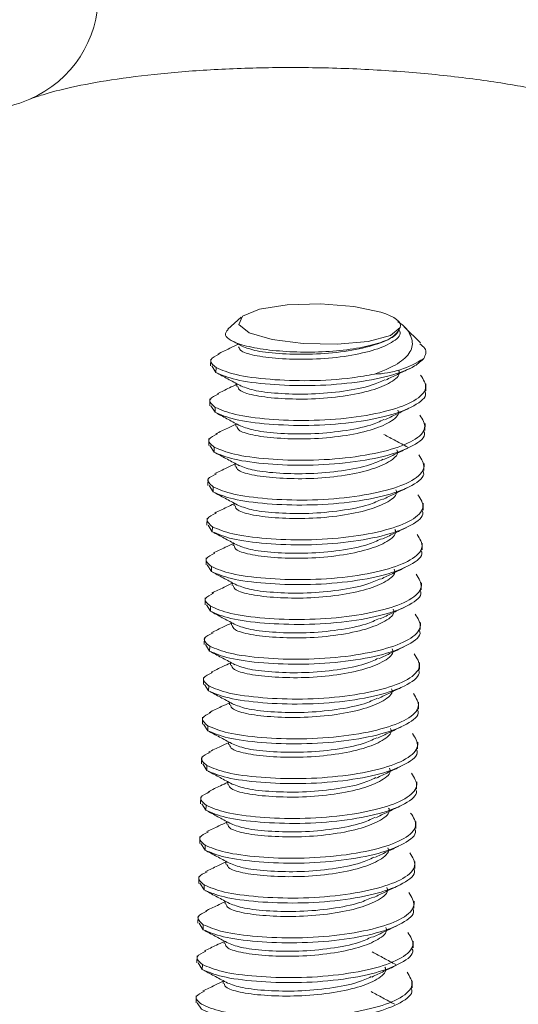
# Model space of a CAD drawing. Units: inches. Extents: x 0.3 to 10.6, y 0.2 to 8.2.
# Drawn here: x 1.5 to 1.8, y 4.8 to 5.4 of the extents above; entities that cross this region are included whole.
import ezdxf

# ---------------------------------------------------------------- set-up
doc = ezdxf.new("R2010")
doc.units = ezdxf.units.IN
doc.header["$MEASUREMENT"] = 0

msp = doc.modelspace()

# ---------------------------------------------------------------- linework, layer by layer
at = {"color": 7, "linetype": 'Continuous', "lineweight": 0}
for p, q in [((1.67493, 5.24518), (1.69254, 5.24792)), ((1.69254, 5.24792), (1.71373, 5.24852)), ((1.71373, 5.24852), (1.73479, 5.24686)), ((1.73479, 5.24686), (1.75202, 5.24325)), ((1.66321, 5.24013), (1.65472, 5.23255)), ((1.66167, 5.23548), (1.664, 5.24078)), ((1.664, 5.24078), (1.67493, 5.24518)), ((1.75202, 5.24325), (1.75518, 5.24217)), ((1.75518, 5.24217), (1.75792, 5.24103)), ((1.75792, 5.24103), (1.76021, 5.23984)), ((1.76021, 5.23984), (1.76203, 5.23861)), ((1.66834, 5.23022), (1.66167, 5.23548)), ((1.76437, 5.23351), (1.75808, 5.2285)), ((1.76203, 5.23861), (1.76337, 5.23734)), ((1.76337, 5.23734), (1.76422, 5.23607)), ((1.76422, 5.23607), (1.76455, 5.23478)), ((1.76455, 5.23478), (1.76437, 5.23351)), ((1.77726, 5.22378), (1.76677, 5.23406)), ((1.68285, 5.22592), (1.66834, 5.23022)), ((1.75808, 5.2285), (1.74387, 5.22475)), ((1.65733, 5.2251), (1.66384, 5.22162)), ((1.70264, 5.22334), (1.68285, 5.22592)), ((1.72425, 5.22293), (1.70264, 5.22334)), ((1.74387, 5.22475), (1.72425, 5.22293)), ((1.64389, 5.21354), (1.64379, 5.20911)), ((1.64717, 5.20495), (1.64455, 5.20912)), ((1.64717, 5.20495), (1.64724, 5.20811)), ((1.66051, 5.19779), (1.66047, 5.19607)), ((1.78059, 5.19333), (1.78069, 5.19776)), ((1.64331, 5.18824), (1.64321, 5.18381)), ((1.64659, 5.17965), (1.64397, 5.18382)), ((1.64659, 5.17965), (1.64666, 5.18281)), ((1.65993, 5.17249), (1.65989, 5.17077)), ((1.78001, 5.16803), (1.78011, 5.17246)), ((1.64273, 5.16294), (1.64263, 5.15851)), ((1.64601, 5.15435), (1.64339, 5.15852)), ((1.64601, 5.15435), (1.64608, 5.15751)), ((1.65935, 5.14719), (1.65931, 5.14547)), ((1.77943, 5.14273), (1.77953, 5.14716)), ((1.64215, 5.13764), (1.64205, 5.13321)), ((1.64543, 5.12904), (1.64281, 5.13322)), ((1.64543, 5.12904), (1.6455, 5.13221)), ((1.65877, 5.12189), (1.65873, 5.12017)), ((1.77885, 5.11743), (1.77895, 5.12186)), ((1.64158, 5.11234), (1.64147, 5.10791)), ((1.64485, 5.10374), (1.64224, 5.10792)), ((1.64485, 5.10374), (1.64492, 5.10691)), ((1.65819, 5.09659), (1.65815, 5.09487)), ((1.77827, 5.09213), (1.77837, 5.09656)), ((1.641, 5.08704), (1.6409, 5.08261)), ((1.64427, 5.07844), (1.64166, 5.08262)), ((1.64427, 5.07844), (1.64435, 5.08161)), ((1.65761, 5.07129), (1.65757, 5.06957)), ((1.77769, 5.06683), (1.77779, 5.07126)), ((1.64042, 5.06174), (1.64032, 5.05731)), ((1.64369, 5.05314), (1.64108, 5.05732)), ((1.64369, 5.05314), (1.64377, 5.05631)), ((1.65703, 5.04599), (1.65699, 5.04427)), ((1.77711, 5.04153), (1.77722, 5.04596)), ((1.63984, 5.03644), (1.63974, 5.03201)), ((1.64312, 5.02784), (1.6405, 5.03202)), ((1.64312, 5.02784), (1.64319, 5.03101)), ((1.65645, 5.02069), (1.65642, 5.01897)), ((1.77654, 5.01622), (1.77664, 5.02066)), ((1.63926, 5.01114), (1.63916, 5.00671)), ((1.64254, 5.00254), (1.63992, 5.00672)), ((1.64254, 5.00254), (1.64261, 5.00571)), ((1.65588, 4.99539), (1.65584, 4.99367)), ((1.77596, 4.99092), (1.77606, 4.99536)), ((1.63868, 4.98584), (1.63858, 4.98141)), ((1.64196, 4.97724), (1.63934, 4.98142)), ((1.64196, 4.97724), (1.64203, 4.98041)), ((1.6553, 4.97009), (1.65526, 4.96837)), ((1.77538, 4.96562), (1.77548, 4.97006)), ((1.6381, 4.96054), (1.638, 4.95611)), ((1.64138, 4.95194), (1.63876, 4.95612)), ((1.64138, 4.95194), (1.64145, 4.95511)), ((1.65472, 4.94479), (1.65468, 4.94307)), ((1.7748, 4.94032), (1.7749, 4.94476)), ((1.63752, 4.93524), (1.63742, 4.93081)), ((1.6408, 4.92664), (1.63818, 4.93082)), ((1.6408, 4.92664), (1.64087, 4.92981)), ((1.65414, 4.91949), (1.6541, 4.91777)), ((1.77422, 4.91502), (1.77432, 4.91946)), ((1.63695, 4.90994), (1.63684, 4.90551)), ((1.64022, 4.90134), (1.63761, 4.90552)), ((1.64022, 4.90134), (1.64029, 4.9045)), ((1.65356, 4.89419), (1.65352, 4.89247)), ((1.77364, 4.88972), (1.77374, 4.89416)), ((1.63637, 4.88464), (1.63627, 4.88021)), ((1.63964, 4.87604), (1.63703, 4.88022)), ((1.63964, 4.87604), (1.63971, 4.8792)), ((1.65298, 4.86889), (1.65294, 4.86717)), ((1.77306, 4.86442), (1.77316, 4.86885)), ((1.63579, 4.85934), (1.63569, 4.85491)), ((1.63906, 4.85074), (1.63645, 4.85492)), ((1.63906, 4.85074), (1.63914, 4.8539)), ((1.6524, 4.84359), (1.65236, 4.84187)), ((1.77248, 4.83912), (1.77259, 4.84355)), ((1.63521, 4.83404), (1.63511, 4.82961)), ((1.63848, 4.82544), (1.63587, 4.82962)), ((1.63848, 4.82544), (1.63856, 4.8286)), ((1.65182, 4.81829), (1.65179, 4.81657)), ((1.77191, 4.81382), (1.77201, 4.81825)), ((1.63463, 4.80874), (1.63453, 4.80431)), ((1.63791, 4.80014), (1.63529, 4.80431))]:
    msp.add_line(p, q, dxfattribs=at)
for centre, radius, start, end in [((1.50063, 5.44479), 0.07178, 293.1905, 0.65018), ((1.7459, 5.26445), 0.06059, 272.05178, 303.47332)]:
    msp.add_arc(centre, radius, start, end, dxfattribs=at)
for points, knots in [([(1.52892, 5.37881), (1.53151, 5.37972), (1.53825, 5.38208), (1.55529, 5.3865), (1.58051, 5.39121), (1.61201, 5.3952), (1.6484, 5.39795), (1.68807, 5.39911), (1.72922, 5.39852), (1.77004, 5.39616), (1.80871, 5.39215), (1.84346, 5.38676), (1.87161, 5.38067), (1.89214, 5.3747), (1.90491, 5.36978), (1.90937, 5.36742), (1.91004, 5.36702), (1.91013, 5.36697)], [0, 0, 0, 0, 0.040842, 0.105987, 0.176291, 0.251317, 0.32943, 0.409402, 0.490345, 0.57159, 0.652404, 0.732091, 0.80978, 0.876522, 0.937266, 0.991467, 1, 1, 1, 1]), ([(1.449, 5.37373), (1.45125, 5.37291), (1.46132, 5.36926), (1.48025, 5.36857), (1.50452, 5.37121), (1.52057, 5.37507), (1.52889, 5.37881), (1.52894, 5.37883)], [0, 0, 0, 0, 0.081875, 0.366202, 0.660852, 0.997761, 1, 1, 1, 1]), ([(1.76437, 5.23351), (1.76361, 5.23177), (1.76208, 5.2283), (1.75258, 5.22391), (1.73888, 5.22048), (1.72171, 5.21826), (1.703, 5.21766), (1.68483, 5.21864), (1.66917, 5.22086), (1.66054, 5.2234), (1.6575, 5.22502), (1.65687, 5.22536)], [0, 0, 0, 0, 0.115522, 0.231044, 0.34672, 0.468367, 0.590013, 0.711523, 0.838603, 0.966374, 1, 1, 1, 1]), ([(1.66367, 5.22172), (1.66647, 5.22063), (1.67216, 5.21844), (1.68882, 5.21667), (1.70864, 5.21626), (1.72925, 5.21807), (1.74715, 5.22185), (1.76035, 5.227), (1.76302, 5.23133), (1.76437, 5.23351)], [0, 0, 0, 0, 0.142093, 0.287948, 0.427987, 0.572566, 0.717145, 0.857185, 1, 1, 1, 1]), ([(1.76268, 5.23724), (1.7629, 5.23712), (1.76692, 5.23488), (1.77077, 5.22988), (1.7732, 5.22194), (1.76834, 5.21392), (1.7588, 5.20811), (1.7509, 5.20501), (1.74806, 5.2039)], [0, 0, 0, 0, 0.011036, 0.200811, 0.417028, 0.644774, 0.872392, 1, 1, 1, 1]), ([(1.6549, 5.23236), (1.6539, 5.23117), (1.65195, 5.22888), (1.65526, 5.22651), (1.65687, 5.22536)], [0, 0, 0, 0, 0.516077, 1, 1, 1, 1]), ([(1.76392, 5.23166), (1.76409, 5.23127), (1.76524, 5.22864), (1.75959, 5.22387), (1.7473, 5.21869), (1.72911, 5.2149), (1.70862, 5.2131), (1.68862, 5.2135), (1.67259, 5.21529), (1.66245, 5.21831), (1.66188, 5.22043), (1.66162, 5.22138)], [0, 0, 0, 0, 0.022214, 0.149583, 0.271875, 0.39813, 0.524385, 0.646676, 0.774045, 0.89813, 1, 1, 1, 1]), ([(1.66141, 5.22292), (1.65961, 5.22205), (1.65518, 5.21994), (1.65086, 5.21788), (1.64831, 5.21666)], [0, 0, 0, 0, 0.408838, 1, 1, 1, 1]), ([(1.77931, 5.21391), (1.78035, 5.21605), (1.78189, 5.21922), (1.77803, 5.22228), (1.77677, 5.22328)], [0, 0, 0, 0, 0.674139, 1, 1, 1, 1]), ([(1.64724, 5.20811), (1.64518, 5.20985), (1.64161, 5.21287), (1.64703, 5.21545), (1.64932, 5.21654)], [0, 0, 0, 0, 0.5775969, 1, 1, 1, 1]), ([(1.77931, 5.21391), (1.77763, 5.21227), (1.77331, 5.20807), (1.75809, 5.2025), (1.73427, 5.19801), (1.7069, 5.19616), (1.68058, 5.19717), (1.65845, 5.20009), (1.65089, 5.20334), (1.64717, 5.20495)], [0, 0, 0, 0, 0.094436, 0.242397, 0.395125, 0.547854, 0.695814, 0.849882, 1, 1, 1, 1]), ([(1.74806, 5.2039), (1.74338, 5.20308), (1.73065, 5.20086), (1.70692, 5.19934), (1.68066, 5.20032), (1.65852, 5.20325), (1.65097, 5.2065), (1.64724, 5.20811)], [0, 0, 0, 0, 0.128162, 0.348298, 0.561561, 0.783627, 1, 1, 1, 1]), ([(1.77734, 5.2032), (1.77911, 5.20047), (1.7827, 5.19494), (1.77462, 5.18678), (1.75771, 5.18036), (1.73373, 5.17588), (1.7064, 5.17402), (1.68007, 5.17503), (1.65794, 5.17795), (1.65039, 5.1812), (1.64666, 5.18281)], [0, 0, 0, 0, 0.12409, 0.251445, 0.373752, 0.5, 0.626248, 0.748555, 0.87591, 1, 1, 1, 1]), ([(1.64812, 5.2044), (1.65062, 5.20307), (1.65561, 5.20041), (1.66072, 5.19768), (1.66327, 5.19632)], [0, 0, 0, 0, 0.500326, 1, 1, 1, 1]), ([(1.76334, 5.20636), (1.76351, 5.20597), (1.76466, 5.20334), (1.75901, 5.19857), (1.74672, 5.19339), (1.72853, 5.1896), (1.70804, 5.1878), (1.68804, 5.1882), (1.67201, 5.18999), (1.66187, 5.19301), (1.6613, 5.19512), (1.66104, 5.19608)], [0, 0, 0, 0, 0.022214, 0.149583, 0.271875, 0.39813, 0.524385, 0.646676, 0.774045, 0.89813, 1, 1, 1, 1]), ([(1.75501, 5.20014), (1.75754, 5.20135), (1.76261, 5.20377), (1.76779, 5.20624), (1.77039, 5.20748)], [0, 0, 0, 0, 0.499694, 1, 1, 1, 1]), ([(1.6605, 5.19745), (1.65891, 5.19669), (1.65476, 5.1947), (1.65073, 5.19278), (1.64824, 5.19159)], [0, 0, 0, 0, 0.38116, 1, 1, 1, 1]), ([(1.75459, 5.20039), (1.75194, 5.19915), (1.7454, 5.19608), (1.7285, 5.1928), (1.7081, 5.19095), (1.68824, 5.19137), (1.67171, 5.19312), (1.66608, 5.19528), (1.66334, 5.19634)], [0, 0, 0, 0, 0.121467, 0.299503, 0.477538, 0.649984, 0.82959, 1, 1, 1, 1]), ([(1.64666, 5.18281), (1.64463, 5.18455), (1.641, 5.18766), (1.64664, 5.19031), (1.64911, 5.19148)], [0, 0, 0, 0, 0.560673, 1, 1, 1, 1]), ([(1.77983, 5.19332), (1.78005, 5.19283), (1.78159, 5.18955), (1.77409, 5.18362), (1.75776, 5.1772), (1.73362, 5.17271), (1.70634, 5.17086), (1.67999, 5.17187), (1.65787, 5.17479), (1.65032, 5.17804), (1.64659, 5.17965)], [0, 0, 0, 0, 0.024735, 0.166536, 0.302716, 0.443285, 0.583853, 0.720033, 0.861835, 1, 1, 1, 1]), ([(1.77676, 5.1779), (1.77853, 5.17517), (1.78212, 5.16964), (1.77404, 5.16148), (1.75713, 5.15506), (1.73315, 5.15058), (1.70582, 5.14872), (1.67949, 5.14973), (1.65736, 5.15265), (1.64981, 5.1559), (1.64608, 5.15751)], [0, 0, 0, 0, 0.1240899, 0.2514451, 0.3737519, 0.5, 0.6262481, 0.7485549, 0.8759101, 1, 1, 1, 1]), ([(1.64754, 5.1791), (1.65004, 5.17777), (1.65503, 5.17511), (1.66013, 5.17238), (1.66268, 5.17102)], [0, 0, 0, 0, 0.500342, 1, 1, 1, 1]), ([(1.76276, 5.18106), (1.76293, 5.18067), (1.76408, 5.17804), (1.75843, 5.17327), (1.74614, 5.16809), (1.72795, 5.1643), (1.70746, 5.1625), (1.68746, 5.1629), (1.67143, 5.16469), (1.66129, 5.16771), (1.66072, 5.16982), (1.66046, 5.17078)], [0, 0, 0, 0, 0.022214, 0.149583, 0.271875, 0.39813, 0.524385, 0.646676, 0.774045, 0.89813, 1, 1, 1, 1]), ([(1.75443, 5.17484), (1.75697, 5.17606), (1.76204, 5.17848), (1.76724, 5.18095), (1.76984, 5.18219)], [0, 0, 0, 0, 0.499679, 1, 1, 1, 1]), ([(1.65992, 5.17216), (1.65817, 5.17132), (1.65381, 5.16924), (1.64958, 5.16722), (1.64706, 5.16602)], [0, 0, 0, 0, 0.40216, 1, 1, 1, 1]), ([(1.75401, 5.1751), (1.75136, 5.17385), (1.74483, 5.17078), (1.72792, 5.1675), (1.70753, 5.16565), (1.68766, 5.16607), (1.67113, 5.16782), (1.66549, 5.16999), (1.66275, 5.17104)], [0, 0, 0, 0, 0.121491, 0.299464, 0.477438, 0.649824, 0.829367, 1, 1, 1, 1]), ([(1.64608, 5.15751), (1.64401, 5.15925), (1.64046, 5.16225), (1.64583, 5.16481), (1.64808, 5.16589)], [0, 0, 0, 0, 0.581302, 1, 1, 1, 1]), ([(1.77925, 5.16802), (1.77948, 5.16753), (1.78101, 5.16425), (1.77351, 5.15832), (1.75718, 5.1519), (1.73304, 5.14741), (1.70576, 5.14556), (1.67942, 5.14656), (1.65729, 5.14949), (1.64974, 5.15274), (1.64601, 5.15435)], [0, 0, 0, 0, 0.024735, 0.166536, 0.302716, 0.443285, 0.583853, 0.720033, 0.861835, 1, 1, 1, 1]), ([(1.7691, 5.15749), (1.76654, 5.15885), (1.76144, 5.16158), (1.75646, 5.16424), (1.75398, 5.16557)], [0, 0, 0, 0, 0.500369, 1, 1, 1, 1]), ([(1.77618, 5.15259), (1.77795, 5.14987), (1.78154, 5.14434), (1.77346, 5.13618), (1.75655, 5.12976), (1.73257, 5.12528), (1.70524, 5.12342), (1.67891, 5.12443), (1.65678, 5.12735), (1.64923, 5.1306), (1.6455, 5.13221)], [0, 0, 0, 0, 0.12409, 0.251445, 0.373752, 0.5, 0.626248, 0.748555, 0.87591, 1, 1, 1, 1]), ([(1.64696, 5.1538), (1.64946, 5.15247), (1.65445, 5.14981), (1.65956, 5.14708), (1.66211, 5.14572)], [0, 0, 0, 0, 0.500329, 1, 1, 1, 1]), ([(1.76218, 5.15576), (1.76235, 5.15537), (1.7635, 5.15274), (1.75785, 5.14797), (1.74556, 5.14279), (1.72737, 5.139), (1.70688, 5.1372), (1.68688, 5.1376), (1.67085, 5.13939), (1.66071, 5.14241), (1.66014, 5.14452), (1.65988, 5.14548)], [0, 0, 0, 0, 0.022214, 0.149583, 0.271875, 0.39813, 0.524385, 0.646676, 0.774045, 0.89813, 1, 1, 1, 1]), ([(1.75385, 5.14955), (1.75639, 5.15075), (1.76145, 5.15318), (1.76664, 5.15564), (1.76924, 5.15688)], [0, 0, 0, 0, 0.4996941, 1, 1, 1, 1]), ([(1.65934, 5.14686), (1.65759, 5.14602), (1.65323, 5.14393), (1.64897, 5.14191), (1.64641, 5.14069)], [0, 0, 0, 0, 0.40025, 1, 1, 1, 1]), ([(1.75343, 5.1498), (1.75078, 5.14855), (1.74425, 5.14548), (1.72734, 5.1422), (1.70695, 5.14035), (1.68708, 5.14077), (1.67055, 5.14252), (1.66492, 5.14468), (1.66218, 5.14574)], [0, 0, 0, 0, 0.1215072, 0.2995127, 0.4775183, 0.6499355, 0.8295115, 1, 1, 1, 1]), ([(1.6455, 5.13221), (1.64343, 5.13395), (1.63988, 5.13694), (1.64523, 5.13949), (1.64746, 5.14056)], [0, 0, 0, 0, 0.583384, 1, 1, 1, 1]), ([(1.77867, 5.14272), (1.7789, 5.14223), (1.78043, 5.13895), (1.77293, 5.13302), (1.75661, 5.1266), (1.73246, 5.12211), (1.70518, 5.12026), (1.67884, 5.12126), (1.65671, 5.12419), (1.64916, 5.12744), (1.64543, 5.12904)], [0, 0, 0, 0, 0.024735, 0.1665362, 0.3027163, 0.4432848, 0.5838532, 0.7200334, 0.8618345, 1, 1, 1, 1]), ([(1.7756, 5.12729), (1.77738, 5.12457), (1.78097, 5.11904), (1.77288, 5.11088), (1.75597, 5.10446), (1.73199, 5.09998), (1.70466, 5.09812), (1.67833, 5.09913), (1.6562, 5.10205), (1.64865, 5.1053), (1.64492, 5.10691)], [0, 0, 0, 0, 0.12409, 0.251445, 0.373752, 0.5, 0.626248, 0.748555, 0.87591, 1, 1, 1, 1]), ([(1.6464, 5.12849), (1.64889, 5.12716), (1.65387, 5.12451), (1.65897, 5.12178), (1.66152, 5.12042)], [0, 0, 0, 0, 0.500366, 1, 1, 1, 1]), ([(1.7616, 5.13046), (1.76177, 5.13007), (1.76292, 5.12744), (1.75728, 5.12267), (1.74498, 5.11749), (1.72679, 5.1137), (1.7063, 5.1119), (1.6863, 5.1123), (1.67027, 5.11409), (1.66013, 5.11711), (1.65956, 5.11922), (1.6593, 5.12018)], [0, 0, 0, 0, 0.022214, 0.149583, 0.271875, 0.39813, 0.524385, 0.646676, 0.774045, 0.89813, 1, 1, 1, 1]), ([(1.75327, 5.12424), (1.7558, 5.12545), (1.76087, 5.12787), (1.76605, 5.13034), (1.76865, 5.13158)], [0, 0, 0, 0, 0.499693, 1, 1, 1, 1]), ([(1.65876, 5.12155), (1.65718, 5.12079), (1.65301, 5.1188), (1.64892, 5.11685), (1.64638, 5.11564)], [0, 0, 0, 0, 0.37795, 1, 1, 1, 1]), ([(1.75285, 5.12449), (1.7502, 5.12325), (1.74366, 5.12018), (1.72676, 5.1169), (1.70637, 5.11505), (1.6865, 5.11547), (1.66997, 5.11722), (1.66433, 5.11939), (1.66159, 5.12044)], [0, 0, 0, 0, 0.121383, 0.299363, 0.477343, 0.649735, 0.829285, 1, 1, 1, 1]), ([(1.64492, 5.10691), (1.64288, 5.10865), (1.63927, 5.11174), (1.64486, 5.11437), (1.64729, 5.11552)], [0, 0, 0, 0, 0.5643833, 1, 1, 1, 1]), ([(1.77809, 5.11742), (1.77832, 5.11693), (1.77985, 5.11365), (1.77235, 5.10772), (1.75603, 5.1013), (1.73188, 5.09681), (1.7046, 5.09496), (1.67826, 5.09596), (1.65613, 5.09888), (1.64858, 5.10214), (1.64485, 5.10374)], [0, 0, 0, 0, 0.024735, 0.166536, 0.302716, 0.443285, 0.583853, 0.720033, 0.861835, 1, 1, 1, 1]), ([(1.77503, 5.10199), (1.7768, 5.09927), (1.78039, 5.09374), (1.7723, 5.08558), (1.7554, 5.07916), (1.73141, 5.07467), (1.70409, 5.07282), (1.67775, 5.07383), (1.65563, 5.07675), (1.64807, 5.08), (1.64435, 5.08161)], [0, 0, 0, 0, 0.12409, 0.251445, 0.373752, 0.5, 0.626248, 0.748555, 0.87591, 1, 1, 1, 1]), ([(1.6458, 5.1032), (1.6483, 5.10187), (1.65329, 5.09921), (1.6584, 5.09648), (1.66095, 5.09512)], [0, 0, 0, 0, 0.500334, 1, 1, 1, 1]), ([(1.76102, 5.10516), (1.76119, 5.10477), (1.76234, 5.10214), (1.7567, 5.09737), (1.7444, 5.09219), (1.72621, 5.0884), (1.70572, 5.0866), (1.68573, 5.087), (1.66969, 5.08879), (1.65956, 5.09181), (1.65898, 5.09392), (1.65872, 5.09488)], [0, 0, 0, 0, 0.022214, 0.149583, 0.271875, 0.39813, 0.524385, 0.646676, 0.774045, 0.89813, 1, 1, 1, 1]), ([(1.75272, 5.09895), (1.75525, 5.10016), (1.76031, 5.10258), (1.7655, 5.10505), (1.76809, 5.10629)], [0, 0, 0, 0, 0.499699, 1, 1, 1, 1]), ([(1.65818, 5.09626), (1.65649, 5.09545), (1.6522, 5.0934), (1.64805, 5.09142), (1.64554, 5.09022)], [0, 0, 0, 0, 0.395707, 1, 1, 1, 1]), ([(1.7523, 5.0992), (1.74964, 5.09796), (1.7431, 5.09488), (1.72618, 5.0916), (1.70579, 5.08975), (1.68592, 5.09017), (1.66939, 5.09192), (1.66376, 5.09408), (1.66102, 5.09514)], [0, 0, 0, 0, 0.121754, 0.299696, 0.477638, 0.649993, 0.829505, 1, 1, 1, 1]), ([(1.64435, 5.08161), (1.64229, 5.08335), (1.63871, 5.08639), (1.64418, 5.08899), (1.64651, 5.09009)], [0, 0, 0, 0, 0.5734464, 1, 1, 1, 1]), ([(1.77751, 5.09212), (1.77774, 5.09163), (1.77927, 5.08835), (1.77178, 5.08242), (1.75545, 5.076), (1.7313, 5.07151), (1.70402, 5.06966), (1.67768, 5.07066), (1.65555, 5.07358), (1.648, 5.07684), (1.64427, 5.07844)], [0, 0, 0, 0, 0.024735, 0.166536, 0.302716, 0.443285, 0.583853, 0.720033, 0.861835, 1, 1, 1, 1]), ([(1.77445, 5.07669), (1.77622, 5.07396), (1.77981, 5.06844), (1.77173, 5.06028), (1.75482, 5.05386), (1.73083, 5.04937), (1.70351, 5.04752), (1.67718, 5.04853), (1.65505, 5.05145), (1.64749, 5.0547), (1.64377, 5.05631)], [0, 0, 0, 0, 0.1240899, 0.2514451, 0.3737519, 0.5, 0.6262481, 0.7485549, 0.8759101, 1, 1, 1, 1]), ([(1.64522, 5.0779), (1.64772, 5.07657), (1.65272, 5.07391), (1.65783, 5.07118), (1.66038, 5.06981)], [0, 0, 0, 0, 0.500325, 1, 1, 1, 1]), ([(1.76044, 5.07986), (1.76061, 5.07947), (1.76176, 5.07684), (1.75612, 5.07207), (1.74382, 5.06689), (1.72564, 5.0631), (1.70514, 5.0613), (1.68515, 5.0617), (1.66911, 5.06349), (1.65898, 5.06651), (1.6584, 5.06862), (1.65815, 5.06958)], [0, 0, 0, 0, 0.022214, 0.149583, 0.271875, 0.39813, 0.524385, 0.646676, 0.774045, 0.89813, 1, 1, 1, 1]), ([(1.75212, 5.07364), (1.75465, 5.07485), (1.75972, 5.07727), (1.7649, 5.07974), (1.7675, 5.08098)], [0, 0, 0, 0, 0.499693, 1, 1, 1, 1]), ([(1.6576, 5.07096), (1.65583, 5.07011), (1.65144, 5.06801), (1.64717, 5.06597), (1.64462, 5.06476)], [0, 0, 0, 0, 0.403756, 1, 1, 1, 1]), ([(1.75169, 5.07389), (1.74904, 5.07265), (1.74251, 5.06958), (1.7256, 5.0663), (1.70521, 5.06445), (1.68534, 5.06487), (1.66882, 5.06662), (1.66319, 5.06878), (1.66045, 5.06984)], [0, 0, 0, 0, 0.121501, 0.29953, 0.477559, 0.649999, 0.829599, 1, 1, 1, 1]), ([(1.64377, 5.05631), (1.64169, 5.05805), (1.63815, 5.06103), (1.64347, 5.06357), (1.64567, 5.06463)], [0, 0, 0, 0, 0.585593, 1, 1, 1, 1]), ([(1.77693, 5.06682), (1.77716, 5.06633), (1.77869, 5.06304), (1.7712, 5.05712), (1.75487, 5.0507), (1.73073, 5.04621), (1.70344, 5.04436), (1.6771, 5.04536), (1.65498, 5.04828), (1.64742, 5.05154), (1.64369, 5.05314)], [0, 0, 0, 0, 0.024735, 0.166536, 0.302716, 0.443285, 0.583853, 0.720033, 0.861835, 1, 1, 1, 1]), ([(1.77387, 5.05139), (1.77564, 5.04866), (1.77923, 5.04313), (1.77115, 5.03498), (1.75424, 5.02856), (1.73025, 5.02407), (1.70293, 5.02222), (1.6766, 5.02323), (1.65447, 5.02615), (1.64692, 5.0294), (1.64319, 5.03101)], [0, 0, 0, 0, 0.12409, 0.251445, 0.373752, 0.5, 0.626248, 0.748555, 0.87591, 1, 1, 1, 1]), ([(1.64466, 5.0526), (1.64715, 5.05127), (1.65213, 5.04861), (1.65723, 5.04589), (1.65978, 5.04452)], [0, 0, 0, 0, 0.50036, 1, 1, 1, 1]), ([(1.75986, 5.05456), (1.76004, 5.05417), (1.76118, 5.05154), (1.75554, 5.04677), (1.74324, 5.04159), (1.72506, 5.0378), (1.70457, 5.036), (1.68457, 5.0364), (1.66853, 5.03819), (1.6584, 5.0412), (1.65782, 5.04332), (1.65757, 5.04428)], [0, 0, 0, 0, 0.022214, 0.149583, 0.271875, 0.39813, 0.524385, 0.646676, 0.774045, 0.89813, 1, 1, 1, 1]), ([(1.75153, 5.04834), (1.75407, 5.04955), (1.75913, 5.05197), (1.76432, 5.05444), (1.76691, 5.05567)], [0, 0, 0, 0, 0.499693, 1, 1, 1, 1]), ([(1.65703, 5.04565), (1.65536, 5.04486), (1.65109, 5.04282), (1.64691, 5.04083), (1.64436, 5.03961)], [0, 0, 0, 0, 0.389175, 1, 1, 1, 1]), ([(1.75111, 5.04859), (1.74846, 5.04735), (1.74193, 5.04428), (1.72503, 5.041), (1.70463, 5.03915), (1.68476, 5.03957), (1.66823, 5.04132), (1.66259, 5.04349), (1.65985, 5.04454)], [0, 0, 0, 0, 0.121388, 0.299352, 0.477316, 0.649694, 0.829228, 1, 1, 1, 1]), ([(1.64319, 5.03101), (1.64113, 5.03275), (1.63755, 5.03579), (1.64302, 5.03838), (1.64535, 5.03949)], [0, 0, 0, 0, 0.573876, 1, 1, 1, 1]), ([(1.77635, 5.04152), (1.77658, 5.04103), (1.77811, 5.03774), (1.77062, 5.03182), (1.75429, 5.0254), (1.73015, 5.02091), (1.70286, 5.01906), (1.67652, 5.02006), (1.6544, 5.02298), (1.64684, 5.02624), (1.64312, 5.02784)], [0, 0, 0, 0, 0.024735, 0.166536, 0.302716, 0.443285, 0.583853, 0.720033, 0.861835, 1, 1, 1, 1]), ([(1.64406, 5.0273), (1.64656, 5.02597), (1.65155, 5.02331), (1.65666, 5.02058), (1.65921, 5.01922)], [0, 0, 0, 0, 0.500336, 1, 1, 1, 1]), ([(1.75929, 5.02926), (1.75946, 5.02887), (1.76061, 5.02624), (1.75496, 5.02147), (1.74267, 5.01629), (1.72448, 5.0125), (1.70399, 5.0107), (1.68399, 5.0111), (1.66796, 5.01289), (1.65782, 5.0159), (1.65725, 5.01802), (1.65699, 5.01898)], [0, 0, 0, 0, 0.022214, 0.149583, 0.271875, 0.39813, 0.524385, 0.646676, 0.774045, 0.89813, 1, 1, 1, 1]), ([(1.75097, 5.02305), (1.7535, 5.02426), (1.75857, 5.02668), (1.76375, 5.02915), (1.76635, 5.03038)], [0, 0, 0, 0, 0.499697, 1, 1, 1, 1]), ([(1.77329, 5.02609), (1.77506, 5.02336), (1.77865, 5.01783), (1.77057, 5.00968), (1.75366, 5.00326), (1.72967, 4.99877), (1.70235, 4.99692), (1.67602, 4.99793), (1.65389, 5.00085), (1.64634, 5.0041), (1.64261, 5.00571)], [0, 0, 0, 0, 0.1240899, 0.2514451, 0.3737519, 0.5, 0.6262481, 0.7485549, 0.8759101, 1, 1, 1, 1]), ([(1.65645, 5.02035), (1.65483, 5.01958), (1.65064, 5.01757), (1.64658, 5.01564), (1.64409, 5.01445)], [0, 0, 0, 0, 0.385472, 1, 1, 1, 1]), ([(1.75055, 5.0233), (1.74789, 5.02205), (1.74136, 5.01898), (1.72445, 5.0157), (1.70405, 5.01385), (1.68419, 5.01427), (1.66766, 5.01602), (1.66202, 5.01818), (1.65928, 5.01924)], [0, 0, 0, 0, 0.12161, 0.299572, 0.477534, 0.649909, 0.829441, 1, 1, 1, 1]), ([(1.64261, 5.00571), (1.64057, 5.00745), (1.63696, 5.01054), (1.64255, 5.01318), (1.64499, 5.01433)], [0, 0, 0, 0, 0.563913, 1, 1, 1, 1]), ([(1.77577, 5.01622), (1.776, 5.01573), (1.77753, 5.01244), (1.77004, 5.00652), (1.75371, 5.0001), (1.72957, 4.99561), (1.70229, 4.99376), (1.67594, 4.99476), (1.65382, 4.99768), (1.64626, 5.00094), (1.64254, 5.00254)], [0, 0, 0, 0, 0.024735, 0.166536, 0.302716, 0.443285, 0.583853, 0.720033, 0.861835, 1, 1, 1, 1]), ([(1.64349, 5.002), (1.64599, 5.00067), (1.65098, 4.99801), (1.65609, 4.99528), (1.65864, 4.99391)], [0, 0, 0, 0, 0.500325, 1, 1, 1, 1]), ([(1.75871, 5.00396), (1.75888, 5.00357), (1.76003, 5.00094), (1.75438, 4.99617), (1.74209, 4.99098), (1.7239, 4.9872), (1.70341, 4.9854), (1.68341, 4.9858), (1.66738, 4.98759), (1.65724, 4.9906), (1.65667, 4.99272), (1.65641, 4.99368)], [0, 0, 0, 0, 0.022214, 0.149583, 0.271875, 0.39813, 0.524385, 0.646676, 0.774045, 0.89813, 1, 1, 1, 1]), ([(1.75038, 4.99774), (1.75291, 4.99895), (1.75798, 5.00137), (1.76316, 5.00384), (1.76576, 5.00508)], [0, 0, 0, 0, 0.499694, 1, 1, 1, 1]), ([(1.77271, 5.00079), (1.77448, 4.99806), (1.77807, 4.99253), (1.76999, 4.98438), (1.75308, 4.97796), (1.7291, 4.97347), (1.70177, 4.97162), (1.67544, 4.97263), (1.65331, 4.97555), (1.64576, 4.9788), (1.64203, 4.98041)], [0, 0, 0, 0, 0.12409, 0.251445, 0.373752, 0.5, 0.626248, 0.748555, 0.87591, 1, 1, 1, 1]), ([(1.65587, 4.99506), (1.6541, 4.99421), (1.64972, 4.99212), (1.64547, 4.99009), (1.64294, 4.98889)], [0, 0, 0, 0, 0.403604, 1, 1, 1, 1]), ([(1.74996, 4.99799), (1.74731, 4.99675), (1.74077, 4.99368), (1.72387, 4.99039), (1.70347, 4.98855), (1.68361, 4.98897), (1.66708, 4.99071), (1.66145, 4.99288), (1.65871, 4.99393)], [0, 0, 0, 0, 0.121485, 0.29952, 0.477556, 0.650002, 0.829608, 1, 1, 1, 1]), ([(1.7752, 4.99092), (1.77542, 4.99043), (1.77696, 4.98714), (1.76946, 4.98122), (1.75313, 4.9748), (1.72899, 4.97031), (1.70171, 4.96846), (1.67536, 4.96946), (1.65324, 4.97238), (1.64569, 4.97564), (1.64196, 4.97724)], [0, 0, 0, 0, 0.024735, 0.166536, 0.302716, 0.443285, 0.583853, 0.720033, 0.861835, 1, 1, 1, 1]), ([(1.64203, 4.98041), (1.63996, 4.98215), (1.63641, 4.98514), (1.64175, 4.98769), (1.64398, 4.98875)], [0, 0, 0, 0, 0.583655, 1, 1, 1, 1]), ([(1.64291, 4.9767), (1.64541, 4.97537), (1.65039, 4.97271), (1.6555, 4.96998), (1.65805, 4.96862)], [0, 0, 0, 0, 0.5003492, 1, 1, 1, 1]), ([(1.75813, 4.97866), (1.7583, 4.97827), (1.75945, 4.97564), (1.7538, 4.97087), (1.74151, 4.96568), (1.72332, 4.9619), (1.70283, 4.9601), (1.68283, 4.9605), (1.6668, 4.96229), (1.65666, 4.9653), (1.65609, 4.96742), (1.65583, 4.96838)], [0, 0, 0, 0, 0.022214, 0.149583, 0.271875, 0.39813, 0.524385, 0.646676, 0.774045, 0.89813, 1, 1, 1, 1]), ([(1.7498, 4.97244), (1.75233, 4.97365), (1.7574, 4.97607), (1.76259, 4.97854), (1.76518, 4.97978)], [0, 0, 0, 0, 0.499694, 1, 1, 1, 1]), ([(1.77213, 4.97549), (1.7739, 4.97276), (1.77749, 4.96723), (1.76941, 4.95908), (1.7525, 4.95266), (1.72852, 4.94817), (1.70119, 4.94632), (1.67486, 4.94733), (1.65273, 4.95025), (1.64518, 4.9535), (1.64145, 4.95511)], [0, 0, 0, 0, 0.12409, 0.251445, 0.373752, 0.5, 0.626248, 0.748555, 0.87591, 1, 1, 1, 1]), ([(1.74938, 4.97269), (1.74673, 4.97145), (1.74019, 4.96838), (1.72329, 4.96509), (1.70289, 4.96325), (1.68303, 4.96367), (1.66649, 4.96542), (1.66086, 4.96758), (1.65811, 4.96864)], [0, 0, 0, 0, 0.121436, 0.299404, 0.477373, 0.649754, 0.829293, 1, 1, 1, 1]), ([(1.77462, 4.96562), (1.77484, 4.96513), (1.77638, 4.96184), (1.76888, 4.95592), (1.75255, 4.9495), (1.72841, 4.94501), (1.70113, 4.94316), (1.67479, 4.94416), (1.65266, 4.94708), (1.64511, 4.95034), (1.64138, 4.95194)], [0, 0, 0, 0, 0.024735, 0.166536, 0.302716, 0.443285, 0.583853, 0.720033, 0.861835, 1, 1, 1, 1]), ([(1.65529, 4.96976), (1.65356, 4.96893), (1.64922, 4.96685), (1.64498, 4.96483), (1.64242, 4.96362)], [0, 0, 0, 0, 0.397439, 1, 1, 1, 1]), ([(1.64145, 4.95511), (1.63938, 4.95685), (1.63582, 4.95985), (1.6412, 4.96241), (1.64345, 4.96349)], [0, 0, 0, 0, 0.581057, 1, 1, 1, 1]), ([(1.64233, 4.9514), (1.64482, 4.95007), (1.64982, 4.94741), (1.65493, 4.94468), (1.65748, 4.94332)], [0, 0, 0, 0, 0.500332, 1, 1, 1, 1]), ([(1.75755, 4.95336), (1.75772, 4.95297), (1.75887, 4.95034), (1.75322, 4.94557), (1.74093, 4.94038), (1.72274, 4.9366), (1.70225, 4.9348), (1.68225, 4.9352), (1.66622, 4.93699), (1.65608, 4.94), (1.65551, 4.94212), (1.65525, 4.94308)], [0, 0, 0, 0, 0.022214, 0.149583, 0.271875, 0.39813, 0.524385, 0.646676, 0.774045, 0.89813, 1, 1, 1, 1]), ([(1.74923, 4.94714), (1.75176, 4.94835), (1.75682, 4.95077), (1.76201, 4.95324), (1.76461, 4.95448)], [0, 0, 0, 0, 0.499695, 1, 1, 1, 1]), ([(1.77155, 4.95019), (1.77332, 4.94746), (1.77691, 4.94193), (1.76883, 4.93378), (1.75192, 4.92736), (1.72794, 4.92287), (1.70061, 4.92102), (1.67428, 4.92202), (1.65215, 4.92495), (1.6446, 4.9282), (1.64087, 4.92981)], [0, 0, 0, 0, 0.1240899, 0.2514451, 0.3737519, 0.5, 0.6262481, 0.7485549, 0.8759101, 1, 1, 1, 1]), ([(1.7488, 4.94739), (1.74615, 4.94615), (1.73962, 4.94308), (1.72271, 4.93979), (1.70232, 4.93795), (1.68245, 4.93837), (1.66592, 4.94011), (1.66029, 4.94228), (1.65754, 4.94334)], [0, 0, 0, 0, 0.121522, 0.299508, 0.477494, 0.649892, 0.829449, 1, 1, 1, 1]), ([(1.77404, 4.94032), (1.77427, 4.93983), (1.7758, 4.93654), (1.7683, 4.93062), (1.75198, 4.9242), (1.72783, 4.91971), (1.70055, 4.91786), (1.67421, 4.91886), (1.65208, 4.92178), (1.64453, 4.92504), (1.6408, 4.92664)], [0, 0, 0, 0, 0.024735, 0.166536, 0.302716, 0.443285, 0.583853, 0.720033, 0.861835, 1, 1, 1, 1]), ([(1.65471, 4.94444), (1.65315, 4.9437), (1.649, 4.94172), (1.64498, 4.9398), (1.64248, 4.9386)], [0, 0, 0, 0, 0.377852, 1, 1, 1, 1]), ([(1.64087, 4.92981), (1.63884, 4.93155), (1.63521, 4.93466), (1.64086, 4.93732), (1.64335, 4.93849)], [0, 0, 0, 0, 0.5596091, 1, 1, 1, 1]), ([(1.75697, 4.92806), (1.75714, 4.92767), (1.75829, 4.92504), (1.75265, 4.92027), (1.74035, 4.91508), (1.72216, 4.9113), (1.70167, 4.9095), (1.68167, 4.9099), (1.66564, 4.91169), (1.6555, 4.9147), (1.65493, 4.91682), (1.65467, 4.91778)], [0, 0, 0, 0, 0.022214, 0.149583, 0.271875, 0.39813, 0.524385, 0.646676, 0.774045, 0.89813, 1, 1, 1, 1]), ([(1.74864, 4.92184), (1.75117, 4.92305), (1.75624, 4.92547), (1.76143, 4.92794), (1.76402, 4.92917)], [0, 0, 0, 0, 0.499694, 1, 1, 1, 1]), ([(1.77097, 4.92489), (1.77275, 4.92216), (1.77633, 4.91663), (1.76825, 4.90848), (1.75134, 4.90206), (1.72736, 4.89757), (1.70003, 4.89572), (1.6737, 4.89672), (1.65157, 4.89965), (1.64402, 4.9029), (1.64029, 4.9045)], [0, 0, 0, 0, 0.12409, 0.251445, 0.373752, 0.5, 0.626248, 0.748555, 0.87591, 1, 1, 1, 1]), ([(1.64177, 4.92609), (1.64427, 4.92476), (1.64925, 4.9221), (1.65436, 4.91937), (1.6569, 4.91801)], [0, 0, 0, 0, 0.500349, 1, 1, 1, 1]), ([(1.74822, 4.92209), (1.74557, 4.92085), (1.73904, 4.91778), (1.72213, 4.91449), (1.70174, 4.91265), (1.68187, 4.91307), (1.66535, 4.91481), (1.65972, 4.91698), (1.65698, 4.91803)], [0, 0, 0, 0, 0.1214525, 0.2994964, 0.4775403, 0.6499946, 0.8296093, 1, 1, 1, 1]), ([(1.77346, 4.91502), (1.77369, 4.91453), (1.77522, 4.91124), (1.76772, 4.90532), (1.7514, 4.8989), (1.72725, 4.89441), (1.69997, 4.89256), (1.67363, 4.89356), (1.6515, 4.89648), (1.64395, 4.89974), (1.64022, 4.90134)], [0, 0, 0, 0, 0.024735, 0.166536, 0.302716, 0.443285, 0.583853, 0.720033, 0.861835, 1, 1, 1, 1]), ([(1.65413, 4.91916), (1.6524, 4.91833), (1.64808, 4.91626), (1.64389, 4.91426), (1.64137, 4.91307)], [0, 0, 0, 0, 0.399342, 1, 1, 1, 1]), ([(1.64029, 4.9045), (1.63823, 4.90625), (1.63466, 4.90927), (1.64008, 4.91184), (1.64237, 4.91293)], [0, 0, 0, 0, 0.577571, 1, 1, 1, 1]), ([(1.75639, 4.90276), (1.75656, 4.90237), (1.75771, 4.89974), (1.75207, 4.89497), (1.73977, 4.88978), (1.72158, 4.886), (1.70109, 4.8842), (1.6811, 4.8846), (1.66506, 4.88639), (1.65492, 4.8894), (1.65435, 4.89152), (1.65409, 4.89248)], [0, 0, 0, 0, 0.0222142, 0.1495832, 0.2718746, 0.3981297, 0.5243849, 0.6466763, 0.7740453, 0.8981297, 1, 1, 1, 1]), ([(1.74809, 4.89655), (1.75062, 4.89776), (1.75569, 4.90018), (1.76087, 4.90265), (1.76347, 4.90389)], [0, 0, 0, 0, 0.4997, 1, 1, 1, 1]), ([(1.7704, 4.89959), (1.77217, 4.89686), (1.77576, 4.89133), (1.76767, 4.88318), (1.75077, 4.87676), (1.72678, 4.87227), (1.69946, 4.87042), (1.67312, 4.87142), (1.651, 4.87434), (1.64344, 4.8776), (1.63971, 4.8792)], [0, 0, 0, 0, 0.12409, 0.251445, 0.373752, 0.5, 0.626248, 0.748555, 0.87591, 1, 1, 1, 1]), ([(1.64117, 4.9008), (1.64367, 4.89947), (1.64866, 4.89681), (1.65377, 4.89408), (1.65632, 4.89272)], [0, 0, 0, 0, 0.500334, 1, 1, 1, 1]), ([(1.74767, 4.8968), (1.74501, 4.89555), (1.73847, 4.89248), (1.72155, 4.88919), (1.70116, 4.88735), (1.68129, 4.88777), (1.66476, 4.88951), (1.65913, 4.89168), (1.65639, 4.89274)], [0, 0, 0, 0, 0.121827, 0.299756, 0.477684, 0.650027, 0.829526, 1, 1, 1, 1]), ([(1.77288, 4.88972), (1.77311, 4.88923), (1.77464, 4.88594), (1.76715, 4.88002), (1.75082, 4.8736), (1.72667, 4.86911), (1.69939, 4.86726), (1.67305, 4.86826), (1.65092, 4.87118), (1.64337, 4.87444), (1.63964, 4.87604)], [0, 0, 0, 0, 0.024735, 0.166536, 0.302716, 0.443285, 0.583853, 0.720033, 0.861835, 1, 1, 1, 1]), ([(1.65355, 4.89386), (1.65179, 4.89301), (1.64741, 4.89092), (1.64313, 4.88888), (1.64058, 4.88767)], [0, 0, 0, 0, 0.402538, 1, 1, 1, 1]), ([(1.63971, 4.8792), (1.63764, 4.88095), (1.63409, 4.88393), (1.63942, 4.88648), (1.64163, 4.88753)], [0, 0, 0, 0, 0.585046, 1, 1, 1, 1]), ([(1.75581, 4.87746), (1.75598, 4.87707), (1.75713, 4.87444), (1.75149, 4.86967), (1.73919, 4.86448), (1.72101, 4.8607), (1.70051, 4.8589), (1.68052, 4.8593), (1.66448, 4.86109), (1.65435, 4.8641), (1.65377, 4.86622), (1.65352, 4.86718)], [0, 0, 0, 0, 0.022214, 0.149583, 0.271875, 0.39813, 0.524385, 0.646676, 0.774045, 0.89813, 1, 1, 1, 1]), ([(1.74749, 4.87124), (1.75002, 4.87245), (1.75509, 4.87487), (1.76027, 4.87734), (1.76287, 4.87858)], [0, 0, 0, 0, 0.499694, 1, 1, 1, 1]), ([(1.76982, 4.87429), (1.77159, 4.87156), (1.77518, 4.86603), (1.7671, 4.85788), (1.75019, 4.85146), (1.7262, 4.84697), (1.69888, 4.84512), (1.67255, 4.84612), (1.65042, 4.84904), (1.64286, 4.8523), (1.63914, 4.8539)], [0, 0, 0, 0, 0.1240899, 0.2514451, 0.3737519, 0.5, 0.6262481, 0.7485549, 0.8759101, 1, 1, 1, 1]), ([(1.64059, 4.8755), (1.64309, 4.87417), (1.64809, 4.87151), (1.65319, 4.86878), (1.65575, 4.86741)], [0, 0, 0, 0, 0.500326, 1, 1, 1, 1]), ([(1.74706, 4.87149), (1.74441, 4.87025), (1.73788, 4.86718), (1.72097, 4.86389), (1.70058, 4.86205), (1.68071, 4.86246), (1.66419, 4.86421), (1.65856, 4.86638), (1.65582, 4.86743)], [0, 0, 0, 0, 0.121501, 0.299522, 0.4775429, 0.6499751, 0.8295667, 1, 1, 1, 1]), ([(1.7723, 4.86442), (1.77253, 4.86393), (1.77406, 4.86064), (1.76657, 4.85472), (1.75024, 4.8483), (1.7261, 4.84381), (1.69881, 4.84196), (1.67247, 4.84296), (1.65035, 4.84588), (1.64279, 4.84914), (1.63906, 4.85074)], [0, 0, 0, 0, 0.024735, 0.166536, 0.302716, 0.443285, 0.583853, 0.720033, 0.861835, 1, 1, 1, 1]), ([(1.65297, 4.86855), (1.65135, 4.86777), (1.64712, 4.86575), (1.64298, 4.86378), (1.64043, 4.86256)], [0, 0, 0, 0, 0.3842541, 1, 1, 1, 1]), ([(1.63914, 4.8539), (1.63709, 4.85565), (1.63349, 4.85871), (1.63901, 4.86132), (1.64139, 4.86244)], [0, 0, 0, 0, 0.569644, 1, 1, 1, 1]), ([(1.75523, 4.85216), (1.75541, 4.85177), (1.75655, 4.84914), (1.75091, 4.84437), (1.73861, 4.83918), (1.72043, 4.8354), (1.69994, 4.8336), (1.67994, 4.83399), (1.6639, 4.83579), (1.65377, 4.8388), (1.65319, 4.84092), (1.65294, 4.84188)], [0, 0, 0, 0, 0.022214, 0.149583, 0.271875, 0.39813, 0.524385, 0.646676, 0.774045, 0.89813, 1, 1, 1, 1]), ([(1.7469, 4.84594), (1.74943, 4.84715), (1.7545, 4.84957), (1.75969, 4.85204), (1.76228, 4.85327)], [0, 0, 0, 0, 0.499693, 1, 1, 1, 1]), ([(1.76924, 4.84899), (1.77101, 4.84626), (1.7746, 4.84073), (1.76652, 4.83258), (1.74961, 4.82616), (1.72562, 4.82167), (1.6983, 4.81982), (1.67197, 4.82082), (1.64984, 4.82374), (1.64228, 4.827), (1.63856, 4.8286)], [0, 0, 0, 0, 0.12409, 0.251445, 0.373752, 0.5, 0.626248, 0.748555, 0.87591, 1, 1, 1, 1]), ([(1.64003, 4.85019), (1.64252, 4.84886), (1.6475, 4.84621), (1.6526, 4.84348), (1.65515, 4.84212)], [0, 0, 0, 0, 0.500364, 1, 1, 1, 1]), ([(1.74648, 4.84619), (1.74383, 4.84494), (1.7373, 4.84188), (1.72039, 4.83859), (1.7, 4.83675), (1.68013, 4.83716), (1.6636, 4.83891), (1.65796, 4.84108), (1.65522, 4.84214)], [0, 0, 0, 0, 0.121372, 0.299343, 0.477314, 0.649698, 0.829239, 1, 1, 1, 1]), ([(1.77172, 4.83912), (1.77195, 4.83863), (1.77348, 4.83534), (1.76599, 4.82942), (1.74966, 4.823), (1.72552, 4.81851), (1.69823, 4.81665), (1.67189, 4.81766), (1.64977, 4.82058), (1.64221, 4.82384), (1.63848, 4.82544)], [0, 0, 0, 0, 0.024735, 0.1665362, 0.3027163, 0.4432848, 0.5838532, 0.7200334, 0.8618345, 1, 1, 1, 1]), ([(1.6524, 4.84325), (1.65074, 4.84246), (1.6465, 4.84043), (1.6424, 4.83848), (1.6399, 4.83729)], [0, 0, 0, 0, 0.390616, 1, 1, 1, 1]), ([(1.63856, 4.8286), (1.63651, 4.83035), (1.63291, 4.83341), (1.63845, 4.83603), (1.64084, 4.83716)], [0, 0, 0, 0, 0.568396, 1, 1, 1, 1]), ([(1.76166, 4.82854), (1.75911, 4.8299), (1.754, 4.83263), (1.74902, 4.83529), (1.74653, 4.83662)], [0, 0, 0, 0, 0.500363, 1, 1, 1, 1]), ([(1.75466, 4.82686), (1.75483, 4.82647), (1.75598, 4.82384), (1.75033, 4.81907), (1.73804, 4.81388), (1.71985, 4.8101), (1.69936, 4.8083), (1.67936, 4.80869), (1.66332, 4.81049), (1.65319, 4.8135), (1.65262, 4.81562), (1.65236, 4.81658)], [0, 0, 0, 0, 0.022214, 0.149583, 0.271875, 0.39813, 0.524385, 0.646676, 0.774045, 0.89813, 1, 1, 1, 1]), ([(1.74634, 4.82065), (1.74887, 4.82186), (1.75394, 4.82428), (1.75913, 4.82674), (1.76172, 4.82798)], [0, 0, 0, 0, 0.499698, 1, 1, 1, 1]), ([(1.76866, 4.82369), (1.77043, 4.82096), (1.77402, 4.81543), (1.76594, 4.80728), (1.74903, 4.80086), (1.72504, 4.79637), (1.69772, 4.79452), (1.67139, 4.79552), (1.64926, 4.79844), (1.64171, 4.8017), (1.63798, 4.8033)], [0, 0, 0, 0, 0.1240899, 0.2514451, 0.3737519, 0.5, 0.6262481, 0.7485549, 0.8759101, 1, 1, 1, 1]), ([(1.63943, 4.8249), (1.64193, 4.82357), (1.64692, 4.82091), (1.65203, 4.81818), (1.65458, 4.81682)], [0, 0, 0, 0, 0.500335, 1, 1, 1, 1]), ([(1.74592, 4.8209), (1.74327, 4.81965), (1.73673, 4.81658), (1.71982, 4.81329), (1.69942, 4.81145), (1.67956, 4.81186), (1.66303, 4.81361), (1.65739, 4.81578), (1.65465, 4.81684)], [0, 0, 0, 0, 0.1216732, 0.2996251, 0.477577, 0.6499422, 0.8294641, 1, 1, 1, 1]), ([(1.77114, 4.81382), (1.77137, 4.81333), (1.7729, 4.81004), (1.76541, 4.80412), (1.74908, 4.7977), (1.72494, 4.79321), (1.69766, 4.79135), (1.67131, 4.79236), (1.64919, 4.79528), (1.64163, 4.79854), (1.63791, 4.80014)], [0, 0, 0, 0, 0.024735, 0.1665362, 0.3027163, 0.4432848, 0.5838532, 0.7200334, 0.8618345, 1, 1, 1, 1]), ([(1.65182, 4.81795), (1.65004, 4.81711), (1.64566, 4.81501), (1.64139, 4.81298), (1.63885, 4.81177)], [0, 0, 0, 0, 0.404156, 1, 1, 1, 1]), ([(1.63798, 4.8033), (1.6359, 4.80505), (1.63236, 4.80803), (1.63769, 4.81057), (1.6399, 4.81163)], [0, 0, 0, 0, 0.585098, 1, 1, 1, 1]), ([(1.76092, 4.80332), (1.75837, 4.80468), (1.75327, 4.8074), (1.7483, 4.81007), (1.74582, 4.8114)], [0, 0, 0, 0, 0.500366, 1, 1, 1, 1])]:
    msp.add_open_spline(points, degree=3, knots=knots, dxfattribs=at)

doc.saveas('drawing.dxf')
